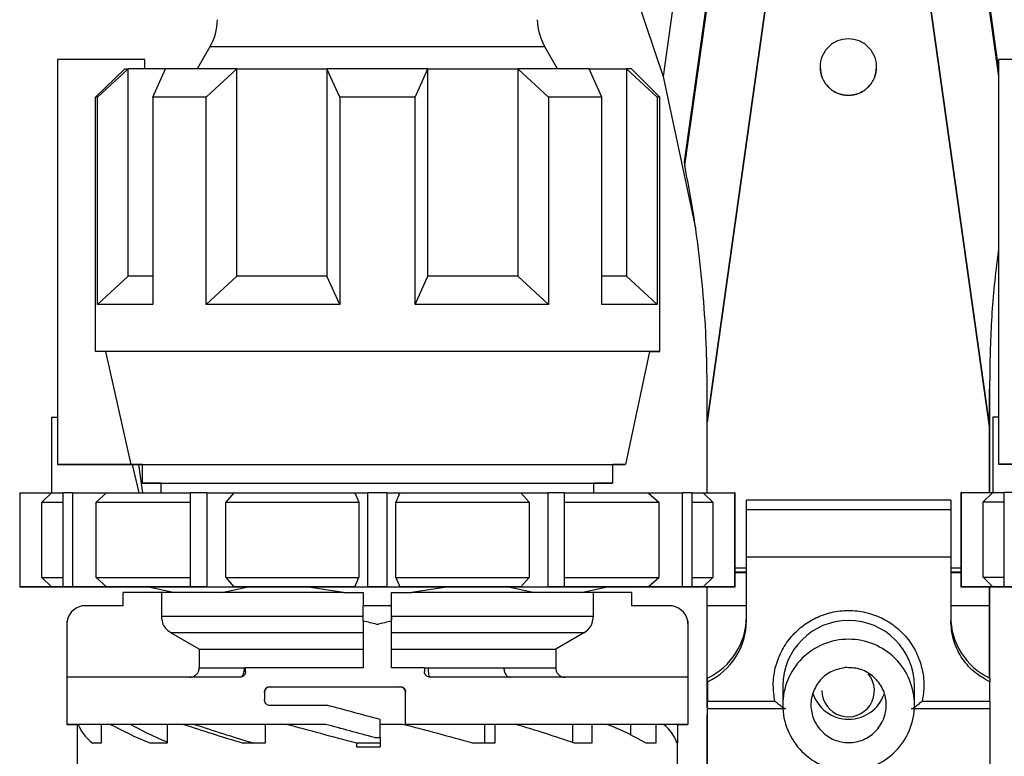
# Model space of a CAD drawing. Units: millimetres. Extents: x 10 to 416, y 10 to 287.
# Drawn here: x 206 to 224, y 125 to 138 of the extents above; entities that cross this region are included whole.
import ezdxf

# ---------------------------------------------------------------- set-up
doc = ezdxf.new("R2010")
doc.units = ezdxf.units.MM

msp = doc.modelspace()

# ---------------------------------------------------------------- linework, layer by layer
at = {"color": 7, "linetype": 'Continuous', "lineweight": 25}
for p, q in [((220.4181, 146.7424), (218.2581, 131.3733)), ((218.2581, 131.3732), (220.4181, 146.7423)), ((223.2559, 131.294), (221.0847, 146.7424)), ((221.0847, 146.7423), (223.2559, 131.2939)), ((218.6747, 146.0076), (217.478, 137.4923)), ((218.675, 141.8526), (217.8498, 135.9814)), ((223.4194, 137.6437), (222.8412, 141.758)), ((217.8626, 135.9187), (218.6747, 141.6976)), ((216.9247, 139.1414), (217.478, 137.4923)), ((209.4538, 138.0158), (209.2287, 137.6261)), ((215.61, 137.6261), (215.385, 138.0158)), ((206.7527, 137.7927), (206.7527, 130.6261)), ((208.3025, 137.7927), (206.7527, 137.7927)), ((208.3025, 137.6261), (208.3025, 137.7927)), ((224.9691, 137.795), (223.4194, 137.7949)), ((223.4194, 137.7949), (223.4194, 130.6283)), ((207.4272, 137.1261), (207.9466, 137.6261)), ((207.464, 137.1261), (208.0087, 137.6261)), ((208.0087, 133.9594), (208.0087, 137.6261)), ((208.444, 137.1261), (208.6696, 137.6261)), ((209.3868, 137.1261), (209.9315, 137.6261)), ((209.9315, 133.9594), (209.9315, 137.6261)), ((211.7527, 137.1261), (211.5271, 137.6261)), ((211.5271, 137.6261), (211.5271, 133.9594)), ((213.0861, 137.1261), (213.3117, 137.6261)), ((213.3117, 133.9594), (213.3117, 137.6261)), ((214.9072, 137.6261), (214.9072, 133.9594)), ((215.4519, 137.1261), (214.9072, 137.6261)), ((216.3948, 137.1261), (216.1691, 137.6261)), ((216.83, 137.6261), (216.83, 133.9594)), ((217.3747, 137.1261), (216.83, 137.6261)), ((217.4194, 137.1261), (216.9194, 137.6261)), ((217.478, 137.4923), (218.0501, 134.8102)), ((207.4272, 132.6261), (207.4272, 137.1261)), ((207.464, 133.4594), (207.464, 137.1261)), ((208.444, 137.1261), (208.444, 133.4594)), ((209.3868, 133.4594), (209.3868, 137.1261)), ((211.7527, 137.1261), (211.7527, 133.4594)), ((213.0861, 133.4594), (213.0861, 137.1261)), ((215.4519, 137.1261), (215.4519, 133.4594)), ((216.3948, 133.4594), (216.3948, 137.1261)), ((217.3747, 137.1261), (217.3747, 133.4594)), ((217.4194, 132.6261), (217.4194, 137.1261)), ((207.464, 133.4594), (208.0087, 133.9594)), ((209.3868, 133.4594), (209.9315, 133.9594)), ((211.7527, 133.4594), (211.5271, 133.9594)), ((213.0861, 133.4594), (213.3117, 133.9594)), ((215.4519, 133.4594), (214.9072, 133.9594)), ((217.3747, 133.4594), (216.83, 133.9594)), ((207.6073, 132.6261), (207.4272, 132.6261)), ((207.6073, 132.6261), (208.0524, 130.6261)), ((216.8194, 130.6261), (217.2445, 132.6261)), ((223.2581, 131.9613), (223.2581, 131.294)), ((223.2581, 131.961), (223.2581, 131.9608)), ((223.2581, 130.1283), (223.2581, 131.961)), ((206.7527, 131.4594), (206.6502, 131.4594)), ((206.6502, 131.4594), (206.6502, 130.1261)), ((223.4194, 131.4616), (223.3168, 131.4616)), ((223.3168, 131.4616), (223.3168, 130.1283)), ((218.2581, 131.3732), (218.2581, 131.3733)), ((218.2581, 130.1261), (218.2581, 131.3732)), ((223.2559, 131.2939), (223.2559, 131.294)), ((223.2581, 131.294), (223.2559, 131.294)), ((223.2581, 131.2939), (223.2559, 131.2939)), ((223.2581, 131.294), (223.2581, 131.2939)), ((223.2581, 131.2939), (223.2581, 130.1283)), ((208.0524, 130.6261), (206.7527, 130.6261)), ((206.7527, 130.6261), (208.0524, 130.6261)), ((208.2008, 130.1261), (208.0814, 130.6261)), ((208.1895, 130.6261), (208.2628, 130.1261)), ((208.2527, 130.6261), (208.2527, 130.2927)), ((216.5861, 130.2927), (216.5861, 130.6261)), ((224.7191, 130.6283), (223.4194, 130.6283)), ((223.4194, 130.6283), (224.7191, 130.6283)), ((208.5861, 130.2927), (208.5861, 130.1261)), ((216.2527, 130.1261), (216.2527, 130.2927)), ((206.0861, 130.1261), (206.0861, 128.4594)), ((206.0882, 130.1261), (206.0882, 128.4594)), ((206.0882, 130.1261), (206.6499, 130.1261)), ((206.6499, 130.1261), (206.4784, 129.9594)), ((206.8531, 128.4594), (206.8531, 130.1261)), ((207.0198, 130.1261), (207.0198, 128.4594)), ((207.0198, 130.1261), (207.6225, 130.1261)), ((207.6225, 130.1261), (207.4385, 129.9594)), ((209.1095, 128.4594), (209.1095, 130.1261)), ((209.3982, 130.1261), (209.1095, 130.1261)), ((209.3982, 130.1261), (209.3982, 128.4594)), ((209.3982, 130.1261), (209.8804, 130.1261)), ((209.8804, 130.1261), (209.7332, 129.9594)), ((212.0201, 130.1261), (212.0911, 129.9594)), ((212.0201, 130.1261), (212.2527, 130.1261)), ((212.2527, 128.4594), (212.2527, 130.1261)), ((212.5861, 130.1261), (212.2527, 130.1261)), ((212.5861, 130.1261), (212.5861, 128.4594)), ((212.5861, 130.1261), (212.8187, 130.1261)), ((212.8187, 130.1261), (212.7477, 129.9594)), ((214.9584, 130.1261), (215.1055, 129.9594)), ((214.9584, 130.1261), (215.4406, 130.1261)), ((215.4406, 128.4594), (215.4406, 130.1261)), ((215.7293, 130.1261), (215.4406, 130.1261)), ((215.7293, 130.1261), (215.7293, 128.4594)), ((217.2163, 130.1261), (217.4002, 129.9594)), ((217.2163, 130.1261), (217.819, 130.1261)), ((217.819, 128.4594), (217.819, 130.1261)), ((217.9856, 130.1261), (217.9856, 128.4594)), ((218.1889, 130.1261), (218.3603, 129.9594)), ((218.1889, 130.1261), (218.7505, 130.1261)), ((218.7505, 128.4594), (218.7505, 130.1261)), ((218.7527, 130.1261), (218.7505, 130.1261)), ((218.7527, 128.4594), (218.7527, 130.1261)), ((222.7527, 130.1283), (222.7527, 128.4616)), ((222.7549, 130.1283), (222.7549, 128.4616)), ((222.7549, 130.1283), (223.3165, 130.1283)), ((223.3165, 130.1283), (223.1451, 129.9616)), ((223.5198, 128.4616), (223.5198, 130.1283)), ((206.4784, 128.6261), (206.4784, 129.9594)), ((207.4385, 128.6261), (207.4385, 129.9594)), ((209.7332, 128.6261), (209.7332, 129.9594)), ((212.0911, 129.9594), (212.0911, 128.6261)), ((212.7477, 128.6261), (212.7477, 129.9594)), ((215.1055, 129.9594), (215.1055, 128.6261)), ((217.4002, 129.9594), (217.4002, 128.6261)), ((218.3603, 129.9594), (218.3603, 128.6261)), ((222.5709, 129.9959), (218.9543, 129.9959)), ((218.9543, 129.8243), (218.9543, 129.9959)), ((222.5709, 129.9959), (222.5709, 129.8243)), ((223.1451, 128.6283), (223.1451, 129.9616)), ((218.9543, 128.9829), (218.9543, 129.8243)), ((222.5709, 129.8243), (218.9543, 129.8243)), ((222.5709, 129.8243), (222.5709, 128.9829)), ((222.5709, 128.9829), (218.9543, 128.9829)), ((218.9543, 127.8649), (218.9543, 128.9829)), ((222.5709, 128.9829), (222.5709, 127.8649)), ((218.9543, 128.7205), (218.7527, 128.7205)), ((222.7527, 128.7205), (222.5709, 128.7205)), ((206.4784, 128.6261), (206.6499, 128.4594)), ((207.4385, 128.6261), (207.6225, 128.4594)), ((209.7332, 128.6261), (209.8804, 128.4594)), ((212.0201, 128.4594), (212.0911, 128.6261)), ((212.7477, 128.6261), (212.8187, 128.4594)), ((214.9584, 128.4594), (215.1055, 128.6261)), ((217.2163, 128.4594), (217.4002, 128.6261)), ((218.1889, 128.4594), (218.3603, 128.6261)), ((223.1451, 128.6283), (223.3165, 128.4616)), ((206.6499, 128.4594), (206.0882, 128.4594)), ((206.0882, 128.4594), (206.6499, 128.4594)), ((207.2232, 128.4594), (206.8531, 128.4594)), ((207.2232, 128.4594), (206.8531, 128.4594)), ((206.8531, 128.4594), (206.8531, 128.4594)), ((207.0198, 128.4594), (207.6225, 128.4594)), ((207.6225, 128.4594), (207.0198, 128.4594)), ((208.5942, 128.3594), (207.9194, 128.3594)), ((207.9194, 128.126), (207.9194, 128.3594)), ((208.8122, 128.3594), (208.3447, 128.4594)), ((208.5942, 128.3594), (208.5942, 127.9367)), ((209.6626, 128.3594), (208.8122, 128.3594)), ((209.1888, 128.4594), (209.1095, 128.4594)), ((209.3982, 128.4594), (209.1095, 128.4594)), ((209.3982, 128.4594), (209.8804, 128.4594)), ((209.6626, 128.3594), (210.13, 128.4594)), ((211.8181, 128.3594), (211.1569, 128.4594)), ((211.8181, 128.3594), (212.1694, 128.3594)), ((212.0201, 128.4594), (212.2527, 128.4594)), ((212.1694, 128.3594), (212.1694, 128.126)), ((212.1694, 128.3594), (212.1694, 128.3594)), ((212.5861, 128.4594), (212.2527, 128.4594)), ((212.5861, 128.4594), (212.8187, 128.4594)), ((212.6694, 128.3594), (213.0207, 128.3594)), ((212.6694, 128.126), (212.6694, 128.3594)), ((212.6694, 128.3594), (212.6694, 128.3594)), ((213.6816, 128.4594), (213.0207, 128.3594)), ((215.1762, 128.3594), (214.7086, 128.4594)), ((214.9584, 128.4594), (215.4406, 128.4594)), ((216.0266, 128.3594), (215.1762, 128.3594)), ((215.7293, 128.4594), (215.4406, 128.4594)), ((215.7293, 128.4594), (215.6499, 128.4594)), ((216.0266, 128.3594), (216.494, 128.4594)), ((216.9194, 128.3594), (216.2446, 128.3594)), ((216.2446, 127.9367), (216.2446, 128.3594)), ((216.9194, 128.3594), (216.9194, 128.126)), ((217.2163, 128.4594), (217.819, 128.4594)), ((217.819, 128.4594), (217.2163, 128.4594)), ((217.9856, 128.4594), (217.6156, 128.4594)), ((217.6156, 128.4594), (217.9856, 128.4594)), ((217.9856, 128.4594), (217.9856, 128.4594)), ((218.1889, 128.4594), (218.7505, 128.4594)), ((218.7505, 128.4594), (218.1889, 128.4594)), ((218.2581, 128.127), (218.2581, 128.4594)), ((223.3165, 128.4616), (222.7549, 128.4616)), ((222.7549, 128.4616), (223.3165, 128.4616)), ((223.2581, 128.4616), (223.2581, 128.127)), ((223.2581, 128.4616), (223.2581, 128.2271)), ((223.2581, 126.8477), (223.2581, 128.4616)), ((223.8898, 128.4616), (223.5198, 128.4616)), ((207.9194, 128.126), (207.2527, 128.126)), ((212.1694, 127.854), (212.1694, 128.126)), ((212.6694, 128.126), (212.1694, 128.126)), ((212.6694, 127.854), (212.6694, 128.126)), ((217.5861, 128.126), (216.9194, 128.126)), ((218.2581, 128.127), (218.9543, 128.127)), ((218.2581, 126.3186), (218.2581, 128.127)), ((222.5709, 128.127), (223.2581, 128.127)), ((223.2581, 128.1272), (223.2581, 128.1271)), ((223.2581, 128.127), (223.2581, 126.8477)), ((206.9194, 127.7926), (206.9194, 126.026)), ((206.9251, 126.8593), (206.9251, 127.8539)), ((212.1694, 127.854), (212.1694, 127.026)), ((212.6694, 127.9367), (212.6694, 127.877)), ((212.6694, 127.026), (212.6694, 127.854)), ((217.9137, 127.8539), (217.9137, 126.8593)), ((217.9194, 126.026), (217.9194, 127.7926)), ((209.2626, 127.3593), (208.7613, 127.648)), ((216.0775, 127.648), (215.5762, 127.3593)), ((209.2626, 127.3593), (209.2626, 127.026)), ((215.5762, 127.3593), (215.5762, 127.026)), ((210.0861, 126.9593), (210.0861, 127.026)), ((213.2527, 127.026), (213.2527, 126.9593)), ((218.2626, 126.777), (218.2626, 126.8456)), ((218.2626, 126.777), (218.2626, 126.4375)), ((223.2626, 126.8456), (223.2626, 126.777)), ((223.2626, 126.4375), (223.2626, 126.777)), ((210.4194, 126.5927), (210.4194, 126.4593)), ((210.5194, 126.6927), (212.8194, 126.6927)), ((210.5194, 126.6927), (210.5194, 126.6927)), ((212.8194, 126.6927), (212.8194, 126.6927)), ((212.9194, 126.026), (212.9194, 126.5927)), ((219.5959, 126.7005), (219.5959, 126.368)), ((221.9293, 126.368), (221.9293, 126.7005)), ((218.2626, 126.4375), (219.458, 126.4375)), ((222.0672, 126.4375), (223.2626, 126.4375)), ((219.6517, 126.302), (218.2626, 126.302)), ((218.2626, 113.5736), (218.2626, 126.302)), ((223.2626, 126.302), (221.8703, 126.302)), ((223.2626, 126.302), (223.2626, 113.5736)), ((212.4694, 125.7927), (212.4694, 126.111)), ((218.2581, 125.2934), (218.2581, 126.2021)), ((207.103, 126.026), (207.103, 125.6926)), ((207.5268, 126.026), (207.1213, 126.026)), ((207.5268, 126.026), (207.5268, 125.6926)), ((208.6955, 126.026), (208.6955, 125.6926)), ((210.4311, 126.026), (210.4311, 125.6927)), ((211.4986, 126.026), (211.4986, 126.026)), ((212.9194, 126.026), (212.9194, 126.026)), ((214.3151, 126.026), (214.3151, 125.6927)), ((214.5001, 126.026), (214.5001, 125.6927)), ((215.8722, 126.026), (215.8722, 125.7046)), ((216.214, 126.026), (216.214, 125.6926)), ((216.9037, 126.026), (216.9037, 125.84)), ((217.3503, 126.026), (217.3503, 125.6926)), ((217.7358, 126.026), (217.4843, 126.026)), ((217.7358, 126.026), (217.7358, 125.6926)), ((212.3694, 125.7927), (212.4694, 125.7927)), ((212.3694, 125.7927), (212.4694, 125.7927)), ((212.3694, 125.7927), (212.3694, 125.7927)), ((212.4694, 125.7927), (212.4694, 125.7927)), ((212.4694, 125.7927), (212.4694, 125.626)), ((207.1027, 125.6926), (207.1027, 125.2934)), ((212.4694, 125.6927), (212.0467, 125.6927)), ((212.0467, 125.6927), (212.0467, 125.626)), ((212.0467, 125.626), (212.4194, 125.626)), ((212.4194, 125.626), (212.4694, 125.626)), ((217.7361, 125.2934), (217.7361, 125.6926))]:
    msp.add_line(p, q, dxfattribs=at)
at = {"color": 8, "linetype": 'Continuous', "lineweight": 25}
for p, q in [((222.8414, 141.6027), (223.4194, 137.4902)), ((218.7527, 128.7939), (218.9543, 128.7939)), ((218.9543, 128.7071), (218.7527, 128.7071)), ((222.5709, 128.7939), (222.7527, 128.7939)), ((222.7527, 128.7071), (222.5709, 128.7071))]:
    msp.add_line(p, q, dxfattribs=at)
at = {"color": 8, "linetype": 'Continuous', "lineweight": 25, "flags": 128}
msp.add_lwpolyline([(215.385, 138.0158), (215.3812, 138.0158), (215.2903, 138.0158), (215.0819, 138.0158), (214.7645, 138.0158), (214.3511, 138.0158), (213.8586, 138.0158), (213.3072, 138.0158), (212.7194, 138.0158), (212.1194, 138.0158), (211.5316, 138.0158), (210.9802, 138.0158), (210.4877, 138.0158), (210.0742, 138.0158), (209.7568, 138.0158), (209.5484, 138.0158), (209.4576, 138.0158), (209.4538, 138.0158)], dxfattribs=at)
at = {"color": 7, "linetype": 'Continuous', "lineweight": 25, "flags": 128}
for points in [[(207.9466, 137.6261), (207.9525, 137.6261), (207.9588, 137.6261), (207.9658, 137.6261), (207.9732, 137.6261), (207.9813, 137.6261), (207.9899, 137.6261), (207.999, 137.6261), (208.0087, 137.6261)], [(208.6696, 137.6261), (208.554, 137.6261), (208.4473, 137.6261), (208.3499, 137.6261), (208.2619, 137.6261), (208.1837, 137.6261), (208.1153, 137.6261), (208.0569, 137.6261), (208.0087, 137.6261)], [(209.9315, 137.6261), (209.7476, 137.6261), (209.5703, 137.6261), (209.4001, 137.6261), (209.2374, 137.6261), (209.0826, 137.6261), (208.9362, 137.6261), (208.7984, 137.6261), (208.6696, 137.6261)], [(209.9315, 137.6261), (210.1154, 137.6261), (210.3046, 137.6261), (210.4987, 137.6261), (210.6973, 137.6261), (210.8999, 137.6261), (211.1061, 137.6261), (211.3153, 137.6261), (211.5271, 137.6261)], [(213.3117, 137.6261), (213.0906, 137.6261), (212.8678, 137.6261), (212.6439, 137.6261), (212.4194, 137.6261), (212.1949, 137.6261), (211.971, 137.6261), (211.7482, 137.6261), (211.5271, 137.6261)], [(213.3117, 137.6261), (213.5235, 137.6261), (213.7327, 137.6261), (213.9388, 137.6261), (214.1415, 137.6261), (214.3401, 137.6261), (214.5342, 137.6261), (214.7234, 137.6261), (214.9072, 137.6261)], [(216.1691, 137.6261), (216.0404, 137.6261), (215.9026, 137.6261), (215.7561, 137.6261), (215.6014, 137.6261), (215.4387, 137.6261), (215.2685, 137.6261), (215.0912, 137.6261), (214.9072, 137.6261)], [(216.1691, 137.6261), (216.2848, 137.6261), (216.3915, 137.6261), (216.4889, 137.6261), (216.5768, 137.6261), (216.6551, 137.6261), (216.7235, 137.6261), (216.7818, 137.6261), (216.83, 137.6261)], [(216.9194, 137.6261), (216.9138, 137.6261), (216.897, 137.6261), (216.8691, 137.6261), (216.83, 137.6261)], [(207.464, 137.1261), (207.4578, 137.1261), (207.452, 137.1261), (207.4467, 137.1261), (207.4418, 137.1261), (207.4375, 137.1261), (207.4336, 137.1261), (207.4302, 137.1261), (207.4272, 137.1261)], [(209.3868, 137.1261), (209.2556, 137.1261), (209.128, 137.1261), (209.004, 137.1261), (208.8839, 137.1261), (208.7676, 137.1261), (208.6555, 137.1261), (208.5476, 137.1261), (208.444, 137.1261)], [(213.0861, 137.1261), (212.92, 137.1261), (212.7535, 137.1261), (212.5865, 137.1261), (212.4194, 137.1261), (212.2523, 137.1261), (212.0853, 137.1261), (211.9187, 137.1261), (211.7527, 137.1261)], [(216.3948, 137.1261), (216.2912, 137.1261), (216.1832, 137.1261), (216.0711, 137.1261), (215.9549, 137.1261), (215.8348, 137.1261), (215.7108, 137.1261), (215.5831, 137.1261), (215.4519, 137.1261)], [(217.4194, 137.1261), (217.4166, 137.1261), (217.4082, 137.1261), (217.3943, 137.1261), (217.3747, 137.1261)], [(208.444, 133.9594), (208.3499, 133.9594), (208.2619, 133.9594), (208.1837, 133.9594), (208.1153, 133.9594), (208.0569, 133.9594), (208.0087, 133.9594)], [(211.5271, 133.9594), (211.3153, 133.9594), (211.1061, 133.9594), (210.8999, 133.9594), (210.6973, 133.9594), (210.4987, 133.9594), (210.3046, 133.9594), (210.1154, 133.9594), (209.9315, 133.9594)], [(214.9072, 133.9594), (214.7234, 133.9594), (214.5342, 133.9594), (214.3401, 133.9594), (214.1415, 133.9594), (213.9388, 133.9594), (213.7327, 133.9594), (213.5235, 133.9594), (213.3117, 133.9594)], [(216.83, 133.9594), (216.7818, 133.9594), (216.7235, 133.9594), (216.6551, 133.9594), (216.5768, 133.9594), (216.4889, 133.9594), (216.3948, 133.9594)], [(208.444, 133.4594), (208.2561, 133.4594), (208.0857, 133.4594), (207.9335, 133.4594), (207.8, 133.4594), (207.6859, 133.4594), (207.5916, 133.4594), (207.5175, 133.4594), (207.464, 133.4594)], [(211.7527, 133.4594), (211.4335, 133.4594), (211.1185, 133.4594), (210.8088, 133.4594), (210.506, 133.4594), (210.2111, 133.4594), (209.9255, 133.4594), (209.6504, 133.4594), (209.3868, 133.4594)], [(215.4519, 133.4594), (215.1884, 133.4594), (214.9133, 133.4594), (214.6277, 133.4594), (214.3328, 133.4594), (214.0299, 133.4594), (213.7203, 133.4594), (213.4053, 133.4594), (213.0861, 133.4594)], [(217.3747, 133.4594), (217.3212, 133.4594), (217.2472, 133.4594), (217.1529, 133.4594), (217.0388, 133.4594), (216.9053, 133.4594), (216.753, 133.4594), (216.5826, 133.4594), (216.3948, 133.4594)], [(217.2445, 132.6261), (217.36, 132.6261), (217.4194, 132.6261), (217.36, 132.6261), (217.1832, 132.6261), (216.8933, 132.6261), (216.4971, 132.6261), (216.004, 132.6261), (215.4257, 132.6261), (214.7761, 132.6261), (214.0704, 132.6261), (213.3255, 132.6261), (212.5591, 132.6261), (211.7894, 132.6261), (211.0346, 132.6261), (210.3128, 132.6261), (209.641, 132.6261), (209.0352, 132.6261), (208.5097, 132.6261), (208.0772, 132.6261), (207.7478, 132.6261), (207.5294, 132.6261), (207.4272, 132.6261), (207.4272, 132.6261)], [(217.2445, 132.6261), (217.2296, 132.6261), (217.1107, 132.6261), (216.876, 132.6261), (216.5312, 132.6261), (216.0847, 132.6261), (215.5477, 132.6261), (214.9335, 132.6261), (214.2571, 132.6261), (213.5353, 132.6261), (212.786, 132.6261), (212.0276, 132.6261), (211.2788, 132.6261), (210.5583, 132.6261), (209.8837, 132.6261), (209.2718, 132.6261), (208.7376, 132.6261), (208.2944, 132.6261), (207.9531, 132.6261), (207.7222, 132.6261), (207.6073, 132.6261)], [(208.0524, 130.6261), (208.1979, 130.6261), (208.4556, 130.6261), (208.8185, 130.6261), (209.2772, 130.6261), (209.8193, 130.6261), (210.4305, 130.6261), (211.0946, 130.6261), (211.7939, 130.6261), (212.5097, 130.6261), (213.2232, 130.6261), (213.9153, 130.6261), (214.5677, 130.6261), (215.163, 130.6261), (215.6854, 130.6261), (216.121, 130.6261), (216.4583, 130.6261), (216.6882, 130.6261), (216.8047, 130.6261), (216.8047, 130.6261), (216.6882, 130.6261), (216.5861, 130.6261)], [(208.2527, 130.6261), (208.1979, 130.6261), (208.0524, 130.6261)], [(208.4194, 130.6261), (208.4802, 130.6261), (208.6606, 130.6261), (208.9553, 130.6261), (209.3552, 130.6261), (209.8482, 130.6261), (210.4194, 130.6261), (211.0513, 130.6261), (211.7248, 130.6261), (212.4194, 130.6261), (213.114, 130.6261), (213.7875, 130.6261), (214.4194, 130.6261), (214.9905, 130.6261), (215.4836, 130.6261), (215.8835, 130.6261), (216.1782, 130.6261), (216.3586, 130.6261), (216.4194, 130.6261)], [(208.5861, 130.2927), (208.5532, 130.2927), (208.3462, 130.2927), (208.2565, 130.2927), (208.2865, 130.2927), (208.4354, 130.2927), (208.6989, 130.2927), (209.0694, 130.2927), (209.5363, 130.2927), (210.0862, 130.2927), (210.7031, 130.2927), (211.3695, 130.2927), (212.066, 130.2927), (212.7727, 130.2927), (213.4693, 130.2927), (214.1356, 130.2927), (214.7526, 130.2927), (215.3025, 130.2927), (215.7694, 130.2927), (216.1399, 130.2927), (216.4034, 130.2927), (216.5523, 130.2927), (216.5823, 130.2927), (216.4925, 130.2927), (216.2856, 130.2927), (216.2527, 130.2927)], [(208.5861, 130.2927), (208.5899, 130.2927), (208.6822, 130.2927), (208.8945, 130.2927), (209.2202, 130.2927), (209.6487, 130.2927), (210.1662, 130.2927), (210.7562, 130.2927), (211.3996, 130.2927), (212.0758, 130.2927), (212.763, 130.2927), (213.4392, 130.2927), (214.0826, 130.2927), (214.6726, 130.2927), (215.1901, 130.2927), (215.6186, 130.2927), (215.9442, 130.2927), (216.1566, 130.2927), (216.2489, 130.2927), (216.2527, 130.2927)], [(206.0882, 130.1261), (206.0873, 130.1261), (206.0866, 130.1261), (206.0862, 130.1261), (206.0861, 130.1261)], [(206.6499, 130.1261), (206.6758, 130.1261), (206.715, 130.1261), (206.7675, 130.1261), (206.8331, 130.1261), (206.8531, 130.1261)], [(207.0198, 130.1261), (206.9981, 130.1261), (206.9767, 130.1261), (206.9555, 130.1261), (206.9346, 130.1261), (206.9138, 130.1261), (206.8934, 130.1261), (206.8731, 130.1261), (206.8531, 130.1261)], [(207.6225, 130.1261), (207.7836, 130.1261), (207.9555, 130.1261), (208.1378, 130.1261), (208.33, 130.1261), (208.5316, 130.1261), (208.7423, 130.1261), (208.9616, 130.1261), (209.1095, 130.1261)], [(209.8804, 130.1261), (210.1336, 130.1261), (210.3921, 130.1261), (210.6553, 130.1261), (210.9225, 130.1261), (211.1933, 130.1261), (211.4669, 130.1261), (211.7427, 130.1261), (212.0201, 130.1261)], [(212.8187, 130.1261), (213.0961, 130.1261), (213.3719, 130.1261), (213.6455, 130.1261), (213.9162, 130.1261), (214.1835, 130.1261), (214.4467, 130.1261), (214.7052, 130.1261), (214.9584, 130.1261)], [(215.7293, 130.1261), (215.8772, 130.1261), (216.0964, 130.1261), (216.3071, 130.1261), (216.5088, 130.1261), (216.701, 130.1261), (216.8833, 130.1261), (217.0552, 130.1261), (217.2163, 130.1261)], [(217.9856, 130.1261), (217.9656, 130.1261), (217.9454, 130.1261), (217.9249, 130.1261), (217.9042, 130.1261), (217.8833, 130.1261), (217.8621, 130.1261), (217.8406, 130.1261), (217.819, 130.1261)], [(217.9856, 130.1261), (218.0057, 130.1261), (218.0713, 130.1261), (218.1237, 130.1261), (218.163, 130.1261), (218.1889, 130.1261)], [(222.7549, 130.1283), (222.754, 130.1283), (222.7533, 130.1283), (222.7529, 130.1283), (222.7527, 130.1283)], [(223.3165, 130.1283), (223.3424, 130.1283), (223.3817, 130.1283), (223.4342, 130.1283), (223.4998, 130.1283), (223.5198, 130.1283)], [(223.6865, 130.1283), (223.6648, 130.1283), (223.6434, 130.1283), (223.6222, 130.1283), (223.6012, 130.1283), (223.5805, 130.1283), (223.56, 130.1283), (223.5398, 130.1283), (223.5198, 130.1283)], [(206.4784, 129.9594), (206.5033, 129.9594), (206.544, 129.9594), (206.6003, 129.9594), (206.6721, 129.9594), (206.7593, 129.9594), (206.8531, 129.9594)], [(207.4385, 129.9594), (207.6132, 129.9594), (207.8007, 129.9594), (208.0005, 129.9594), (208.2121, 129.9594), (208.4349, 129.9594), (208.6684, 129.9594), (208.9118, 129.9594), (209.1095, 129.9594)], [(209.7332, 129.9594), (210.0109, 129.9594), (210.295, 129.9594), (210.5848, 129.9594), (210.8794, 129.9594), (211.1782, 129.9594), (211.4802, 129.9594), (211.7848, 129.9594), (212.0911, 129.9594)], [(212.7477, 129.9594), (213.0539, 129.9594), (213.3585, 129.9594), (213.6606, 129.9594), (213.9594, 129.9594), (214.254, 129.9594), (214.5438, 129.9594), (214.8279, 129.9594), (215.1055, 129.9594)], [(215.7293, 129.9594), (215.927, 129.9594), (216.1704, 129.9594), (216.4039, 129.9594), (216.6267, 129.9594), (216.8383, 129.9594), (217.0381, 129.9594), (217.2256, 129.9594), (217.4002, 129.9594)], [(217.9856, 129.9594), (218.0795, 129.9594), (218.1666, 129.9594), (218.2385, 129.9594), (218.2948, 129.9594), (218.3355, 129.9594), (218.3603, 129.9594)], [(223.1451, 129.9616), (223.17, 129.9616), (223.2106, 129.9616), (223.267, 129.9616), (223.3388, 129.9616), (223.426, 129.9616), (223.5198, 129.9616)], [(206.4784, 128.6261), (206.5033, 128.6261), (206.544, 128.6261), (206.6003, 128.6261), (206.6721, 128.6261), (206.7593, 128.6261), (206.8531, 128.6261)], [(207.4385, 128.6261), (207.6132, 128.6261), (207.8007, 128.6261), (208.0005, 128.6261), (208.2121, 128.6261), (208.4349, 128.6261), (208.6684, 128.6261), (208.9118, 128.6261), (209.1095, 128.6261)], [(209.7332, 128.6261), (210.0109, 128.6261), (210.295, 128.6261), (210.5848, 128.6261), (210.8794, 128.6261), (211.1782, 128.6261), (211.4802, 128.6261), (211.7848, 128.6261), (212.0911, 128.6261)], [(212.7477, 128.6261), (213.0539, 128.6261), (213.3585, 128.6261), (213.6606, 128.6261), (213.9594, 128.6261), (214.254, 128.6261), (214.5438, 128.6261), (214.8279, 128.6261), (215.1055, 128.6261)], [(215.7293, 128.6261), (215.927, 128.6261), (216.1704, 128.6261), (216.4039, 128.6261), (216.6267, 128.6261), (216.8383, 128.6261), (217.0381, 128.6261), (217.2256, 128.6261), (217.4002, 128.6261)], [(217.9856, 128.6261), (218.0795, 128.6261), (218.1666, 128.6261), (218.2385, 128.6261), (218.2948, 128.6261), (218.3355, 128.6261), (218.3603, 128.6261)], [(223.1451, 128.6283), (223.17, 128.6283), (223.2106, 128.6283), (223.267, 128.6283), (223.3388, 128.6283), (223.426, 128.6283), (223.5198, 128.6283)], [(206.0882, 128.4594), (206.0873, 128.4594), (206.0866, 128.4594), (206.0862, 128.4594), (206.0861, 128.4594), (206.0862, 128.4594), (206.0866, 128.4594), (206.0873, 128.4594), (206.0882, 128.4594)], [(206.6499, 128.4594), (206.6758, 128.4594), (206.715, 128.4594), (206.7675, 128.4594), (206.8331, 128.4594), (206.9117, 128.4594), (207.003, 128.4594), (207.1069, 128.4594), (207.2232, 128.4594)], [(207.2232, 128.4594), (207.1069, 128.4594), (207.003, 128.4594), (206.9117, 128.4594), (206.8331, 128.4594), (206.7675, 128.4594), (206.715, 128.4594), (206.6758, 128.4594), (206.6499, 128.4594)], [(207.0198, 128.4594), (206.9981, 128.4594), (206.9767, 128.4594), (206.9555, 128.4594), (206.9346, 128.4594), (206.9138, 128.4594), (206.8934, 128.4594), (206.8731, 128.4594), (206.8531, 128.4594)], [(207.0198, 128.4594), (206.9981, 128.4594), (206.9767, 128.4594), (206.9555, 128.4594), (206.9346, 128.4594), (206.9138, 128.4594), (206.8934, 128.4594), (206.8731, 128.4594), (206.8531, 128.4594)], [(207.892, 128.4594), (207.7819, 128.4594), (207.5509, 128.4594), (207.4341, 128.4594), (207.4341, 128.4594), (207.5509, 128.4594), (207.7819, 128.4594), (208.1215, 128.4594), (208.5619, 128.4594), (209.0928, 128.4594), (209.7015, 128.4594), (210.374, 128.4594), (211.0945, 128.4594), (211.846, 128.4594), (212.6109, 128.4594), (213.3713, 128.4594), (214.1095, 128.4594), (214.808, 128.4594), (215.4505, 128.4594), (216.022, 128.4594), (216.509, 128.4594), (216.9002, 128.4594), (217.1864, 128.4594), (217.3608, 128.4594), (217.4194, 128.4594), (217.4194, 128.4594)], [(209.1888, 128.4594), (208.9616, 128.4594), (208.7423, 128.4594), (208.5316, 128.4594), (208.33, 128.4594), (208.1378, 128.4594), (207.9555, 128.4594), (207.7836, 128.4594), (207.6225, 128.4594)], [(207.6225, 128.4594), (207.7836, 128.4594), (207.8846, 128.4594)], [(208.8122, 128.3594), (208.6408, 128.3594), (208.4854, 128.3594), (208.3466, 128.3594), (208.225, 128.3594), (208.121, 128.3594), (208.0352, 128.3594), (207.9679, 128.3594), (207.9194, 128.3594)], [(211.8181, 128.3594), (211.5272, 128.3594), (211.2401, 128.3594), (210.958, 128.3594), (210.682, 128.3594), (210.4134, 128.3594), (210.1532, 128.3594), (209.9026, 128.3594), (209.6626, 128.3594)], [(212.0201, 128.4594), (211.7427, 128.4594), (211.4669, 128.4594), (211.1933, 128.4594), (210.9225, 128.4594), (210.6553, 128.4594), (210.3921, 128.4594), (210.1336, 128.4594), (209.8804, 128.4594)], [(214.9584, 128.4594), (214.7052, 128.4594), (214.4467, 128.4594), (214.1835, 128.4594), (213.9162, 128.4594), (213.6455, 128.4594), (213.3719, 128.4594), (213.0961, 128.4594), (212.8187, 128.4594)], [(215.1762, 128.3594), (214.9362, 128.3594), (214.6856, 128.3594), (214.4254, 128.3594), (214.1568, 128.3594), (213.8808, 128.3594), (213.5987, 128.3594), (213.3116, 128.3594), (213.0207, 128.3594)], [(217.2163, 128.4594), (217.0552, 128.4594), (216.8833, 128.4594), (216.701, 128.4594), (216.5088, 128.4594), (216.3071, 128.4594), (216.0964, 128.4594), (215.8772, 128.4594), (215.6499, 128.4594)], [(216.9194, 128.3594), (216.8709, 128.3594), (216.8035, 128.3594), (216.7177, 128.3594), (216.6138, 128.3594), (216.4922, 128.3594), (216.3533, 128.3594), (216.1979, 128.3594), (216.0266, 128.3594)], [(216.9224, 128.4594), (217.0552, 128.4594), (217.2163, 128.4594)], [(217.4194, 128.4594), (217.3608, 128.4594), (217.1864, 128.4594), (216.9697, 128.4594)], [(218.1889, 128.4594), (218.163, 128.4594), (218.1237, 128.4594), (218.0713, 128.4594), (218.0057, 128.4594), (217.9271, 128.4594), (217.8357, 128.4594), (217.7318, 128.4594), (217.6156, 128.4594)], [(217.6156, 128.4594), (217.7318, 128.4594), (217.8357, 128.4594), (217.9271, 128.4594), (218.0057, 128.4594), (218.0713, 128.4594), (218.1237, 128.4594), (218.163, 128.4594), (218.1889, 128.4594)], [(217.9856, 128.4594), (217.9656, 128.4594), (217.9454, 128.4594), (217.9249, 128.4594), (217.9042, 128.4594), (217.8833, 128.4594), (217.8621, 128.4594), (217.8406, 128.4594), (217.819, 128.4594)], [(217.819, 128.4594), (217.8406, 128.4594), (217.8621, 128.4594), (217.8833, 128.4594), (217.9042, 128.4594), (217.9249, 128.4594), (217.9454, 128.4594), (217.9656, 128.4594), (217.9856, 128.4594)], [(218.7505, 128.4594), (218.7515, 128.4594), (218.7522, 128.4594), (218.7526, 128.4594), (218.7527, 128.4594), (218.7526, 128.4594), (218.7522, 128.4594), (218.7515, 128.4594), (218.7505, 128.4594)], [(222.7549, 128.4616), (222.754, 128.4616), (222.7533, 128.4616), (222.7529, 128.4616), (222.7527, 128.4616), (222.7529, 128.4616), (222.7533, 128.4616), (222.754, 128.4616), (222.7549, 128.4616)], [(223.3165, 128.4616), (223.3424, 128.4616), (223.3817, 128.4616), (223.4342, 128.4616), (223.4998, 128.4616), (223.5783, 128.4616), (223.6697, 128.4616), (223.7736, 128.4616), (223.8898, 128.4616)], [(223.8898, 128.4616), (223.7736, 128.4616), (223.6697, 128.4616), (223.5783, 128.4616), (223.4998, 128.4616), (223.4342, 128.4616), (223.3817, 128.4616), (223.3424, 128.4616), (223.3165, 128.4616)], [(223.6865, 128.4616), (223.6648, 128.4616), (223.6434, 128.4616), (223.6222, 128.4616), (223.6012, 128.4616), (223.5805, 128.4616), (223.56, 128.4616), (223.5398, 128.4616), (223.5198, 128.4616)], [(212.1694, 127.9367), (211.4885, 127.9367), (210.8377, 127.9367), (210.238, 127.9367), (209.7088, 127.9367), (209.2673, 127.9367), (208.9276, 127.9367), (208.7008, 127.9367), (208.5942, 127.9367)], [(216.2446, 127.9367), (216.138, 127.9367), (215.9112, 127.9367), (215.5715, 127.9367), (215.13, 127.9367), (214.6008, 127.9367), (214.0011, 127.9367), (213.3503, 127.9367), (212.6694, 127.9367)], [(212.1694, 127.648), (211.521, 127.648), (210.9015, 127.648), (210.3306, 127.648), (209.8267, 127.648), (209.4059, 127.648), (209.0817, 127.648), (208.8645, 127.648), (208.7613, 127.648)], [(216.0775, 127.648), (215.9743, 127.648), (215.7571, 127.648), (215.4329, 127.648), (215.0121, 127.648), (214.5082, 127.648), (213.9373, 127.648), (213.3177, 127.648), (212.6694, 127.648)], [(209.2626, 127.3593), (209.3556, 127.3593), (209.5439, 127.3593), (209.8217, 127.3593), (210.1802, 127.3593), (210.6084, 127.3593), (211.0929, 127.3593), (211.6187, 127.3593), (212.1694, 127.3593)], [(212.6694, 127.3593), (213.2201, 127.3593), (213.7458, 127.3593), (214.2304, 127.3593), (214.6586, 127.3593), (215.0171, 127.3593), (215.2948, 127.3593), (215.4832, 127.3593), (215.5762, 127.3593)], [(209.2626, 127.026), (209.2934, 127.026), (209.3449, 127.026), (209.4168, 127.026), (209.5085, 127.026), (209.6196, 127.026), (209.7492, 127.026), (209.8965, 127.026), (210.0605, 127.026)], [(212.1694, 127.026), (211.9001, 127.026), (211.6321, 127.026), (211.366, 127.026), (211.1024, 127.026), (210.842, 127.026), (210.5854, 127.026), (210.3332, 127.026), (210.0861, 127.026)], [(213.2527, 127.026), (213.1802, 127.026), (213.1075, 127.026), (213.0347, 127.026), (212.9618, 127.026), (212.8888, 127.026), (212.8157, 127.026), (212.7426, 127.026), (212.6694, 127.026)], [(213.3241, 127.026), (213.5103, 127.026), (213.6923, 127.026), (213.8694, 127.026), (214.0409, 127.026), (214.2062, 127.026), (214.3646, 127.026), (214.5156, 127.026), (214.6586, 127.026)], [(214.6586, 127.026), (214.8473, 127.026), (215.0171, 127.026), (215.1667, 127.026), (215.2948, 127.026), (215.4006, 127.026), (215.4832, 127.026), (215.5418, 127.026), (215.5762, 127.026)], [(209.9861, 126.8593), (209.3517, 126.8593), (208.7719, 126.8593), (208.2569, 126.8593), (207.8158, 126.8593), (207.4565, 126.8593), (207.1853, 126.8593), (207.0071, 126.8593), (206.9251, 126.8593)], [(217.9137, 126.8593), (217.8141, 126.8593), (217.5924, 126.8593), (217.2538, 126.8593), (216.8058, 126.8593), (216.2586, 126.8593), (215.6246, 126.8593), (214.9181, 126.8593), (214.155, 126.8593), (213.3527, 126.8593)], [(210.5194, 126.6927), (210.7965, 126.6927), (211.0782, 126.6927), (211.3636, 126.6927), (211.6521, 126.6927), (211.9427, 126.6927), (212.2347, 126.6927), (212.5272, 126.6927), (212.8194, 126.6927)], [(211.5425, 126.3593), (211.412, 126.3593), (211.2821, 126.3593), (211.1529, 126.3593), (211.0245, 126.3593), (210.8968, 126.3593), (210.77, 126.3593), (210.6442, 126.3593), (210.5194, 126.3593)], [(211.4986, 126.026), (210.6897, 126.026), (209.9206, 126.026), (209.2088, 126.026), (208.5709, 126.026), (208.0213, 126.026), (207.5727, 126.026), (207.2355, 126.026), (207.0173, 126.026), (206.9232, 126.026), (206.9554, 126.026), (207.103, 126.026)], [(208.6955, 126.026), (208.4761, 126.026), (208.1137, 126.026), (208.0554, 126.026)], [(210.4311, 126.026), (210.1032, 126.026), (209.4833, 126.026), (209.1583, 126.026)], [(211.4986, 126.026), (210.7805, 126.026), (210.5975, 126.026)], [(212.864, 126.026), (212.8148, 126.026), (212.7655, 126.026), (212.7162, 126.026), (212.6669, 126.026), (212.6175, 126.026), (212.5682, 126.026), (212.5188, 126.026), (212.4694, 126.026)], [(217.7358, 126.026), (217.8215, 126.026), (217.9156, 126.026), (217.8834, 126.026), (217.7257, 126.026), (217.4462, 126.026), (217.0512, 126.026), (216.5498, 126.026), (215.9535, 126.026), (215.2761, 126.026), (214.533, 126.026), (213.7414, 126.026), (212.9194, 126.026)], [(214.3151, 126.026), (213.6527, 126.026), (212.9194, 126.026)], [(215.8722, 126.026), (215.6003, 126.026), (215.01, 126.026), (214.8577, 126.026)], [(216.9037, 126.026), (216.8484, 126.026), (216.531, 126.026), (216.4801, 126.026)], [(207.5268, 125.6926), (207.5063, 125.6926), (207.4864, 125.6926), (207.4669, 125.6926), (207.4479, 125.6926), (207.4294, 125.6926), (207.4114, 125.6926), (207.3939, 125.6926), (207.3769, 125.6926)], [(208.6955, 125.6926), (208.6579, 125.6926), (208.6207, 125.6926), (208.5839, 125.6926), (208.5475, 125.6926), (208.5115, 125.6926), (208.4758, 125.6926), (208.4405, 125.6926), (208.4057, 125.6926)], [(210.4311, 125.6927), (210.3821, 125.6927), (210.3334, 125.6927), (210.2849, 125.6927), (210.2366, 125.6927), (210.1885, 125.6927), (210.1406, 125.6927), (210.0929, 125.6927), (210.0455, 125.6927)], [(212.4694, 125.6926), (212.1025, 125.6926), (212.0467, 125.6926)], [(214.5001, 125.6927), (214.4513, 125.6927), (214.4024, 125.6927), (214.3532, 125.6927), (214.3039, 125.6927), (214.2544, 125.6927), (214.2046, 125.6927), (214.1548, 125.6927), (214.1047, 125.6927)], [(216.214, 125.6926), (216.1768, 125.6926), (216.1392, 125.6926), (216.1013, 125.6926), (216.0629, 125.6926), (216.0243, 125.6926), (215.9852, 125.6926), (215.9458, 125.6926), (215.9061, 125.6926)], [(217.3503, 125.6926), (217.3302, 125.6926), (217.3097, 125.6926), (217.2888, 125.6926), (217.2673, 125.6926), (217.2453, 125.6926), (217.2229, 125.6926), (217.2, 125.6926), (217.1767, 125.6926)], [(217.7358, 125.6926), (217.7361, 125.6926), (217.7358, 125.6926), (217.7349, 125.6926), (217.7336, 125.6926), (217.7317, 125.6926), (217.7293, 125.6926), (217.7264, 125.6926), (217.723, 125.6926)]]:
    msp.add_lwpolyline(points, dxfattribs=at)
at = {"color": 7, "linetype": 'Continuous', "lineweight": 25}
for centre, radius, start, end in [((208.5877, 138.5158), 1, 330, 359), ((216.251, 138.5158), 1, 181, 210), ((207.2527, 127.7926), 0.3333, 90, 169.40323), ((217.5861, 127.7926), 0.3333, 10.59677, 90), ((217.7517, 127.9342), 1.2025, 295.13867, 359.96884), ((217.7517, 127.8656), 1.2025, 295.13867, 359.96884), ((220.7626, 126.6986), 1.1667, 0.09525, 179.90475), ((223.7734, 127.9342), 1.2025, 180.03116, 244.86131), ((220.7556, 126.6237), 0.4642, 179.59664, 39.92684), ((210.5194, 126.5927), 0.1, 90, 180), ((212.8194, 126.5927), 0.1, 360, 90), ((220.762, 126.7817), 0.6663, 197.34996, 270.053), ((220.7632, 126.7818), 0.6664, 269.94893, 340.44356)]:
    msp.add_arc(centre, radius, start, end, dxfattribs=at)
for centre, major_axis, ratio, start_param, end_param in [((212.4194, 126.1243), (5.5, -1.4737), 0.0000034, 1.5617062, 1.730922), ((212.4194, 125.5928), (5.3148, -0.5801), 0.244809, 3.2520399, 3.4908591), ((212.4194, 125.5928), (5.3133, -1.0428), 0.1826723, 3.6538594, 3.8926786), ((212.4194, 125.5928), (4.8302, -0.948), 0.1826723, 3.6217706, 3.8686499), ((212.4194, 125.5928), (5.3151, -1.3289), 0.0965595, 4.0348603, 4.2736794), ((212.4194, 125.5928), (4.8319, -1.2081), 0.0965595, 4.0027715, 4.2666513), ((212.4194, 125.5928), (5.3167, -1.4246), 0.0000034, 1.6409456, 1.8797646), ((212.4194, 125.7792), (5.5, -1.4737), 0.0000034, 1.5798883, 1.7390097), ((212.4194, 125.7792), (4.7333, -1.2683), 0.0000034, 1.5813608, 1.7665833), ((212.4194, 125.5928), (5.3151, -1.3289), 0.0965664, 1.2723853, 1.5112045), ((212.4194, 125.5928), (5.3133, -1.0428), 0.1826794, 0.8913842, 1.1302033), ((212.4194, 125.5928), (5.3148, -0.5801), 0.2448163, 0.4895641, 0.7283832), ((212.4194, 125.5928), (5.3167, 0), 0.2679529, 0.0701484, 0.3089675)]:
    msp.add_ellipse(centre, major_axis=major_axis, ratio=ratio, start_param=start_param, end_param=end_param, dxfattribs=at)
for points in [[(220.7581, 138.1601), (220.8235, 138.1526), (220.9544, 138.1376), (221.1208, 138.0219), (221.232, 137.8567), (221.2711, 137.66), (221.232, 137.4638), (221.1208, 137.2973), (220.9544, 137.1861), (220.7581, 137.1471), (220.5618, 137.1861), (220.3953, 137.2973), (220.2841, 137.4638), (220.2451, 137.66), (220.2841, 137.8567), (220.3953, 138.0219), (220.5618, 138.1376), (220.6926, 138.1526), (220.7581, 138.1601)], [(220.2581, 137.6604), (220.2656, 137.5949), (220.2806, 137.4639), (220.3963, 137.2986), (220.5615, 137.183), (220.6926, 137.168), (220.7581, 137.1604)], [(220.7581, 137.1604), (220.8236, 137.168), (220.9546, 137.183), (221.1199, 137.2986), (221.2355, 137.4639), (221.2506, 137.5949), (221.2581, 137.6604)], [(223.2581, 128.1271), (223.2581, 128.1286), (223.2581, 128.1316), (223.2581, 128.1547), (223.2581, 128.1878), (223.2581, 128.214), (223.2581, 128.2271)], [(223.2626, 126.777), (223.1637, 126.8337), (222.966, 126.9471), (222.7464, 127.2132), (222.5988, 127.5248), (222.5802, 127.7516), (222.5709, 127.8649)], [(220.7626, 125.2041), (220.6099, 125.2216), (220.3045, 125.2566), (219.9162, 125.5258), (219.6567, 125.9104), (219.5656, 126.3682), (219.6567, 126.825), (219.9162, 127.2125), (220.3045, 127.4713), (220.7626, 127.5623), (221.2207, 127.4713), (221.609, 127.2125), (221.8685, 126.825), (221.9596, 126.3682), (221.8685, 125.9104), (221.609, 125.5258), (221.2207, 125.2566), (220.9153, 125.2216), (220.7626, 125.2041)], [(220.6957, 127.0298), (220.7836, 127.0286), (220.9592, 127.0261), (221.1955, 126.8953), (221.3651, 126.6914), (221.4432, 126.4364), (221.4176, 126.1714), (221.2923, 125.9363), (221.0864, 125.7669), (220.8312, 125.6891), (220.5655, 125.7146), (220.3299, 125.8395), (220.1601, 126.045), (220.082, 126.2995), (220.1075, 126.565), (220.233, 126.7985), (220.4383, 126.9738), (220.6099, 127.0111), (220.6957, 127.0298)]]:
    msp.add_open_spline(points, degree=3, dxfattribs=at)
for points, knots in [([(217.8498, 135.9814), (217.85, 135.9806), (217.8503, 135.9788), (217.8543, 135.9595), (217.8591, 135.9358), (217.8626, 135.9187)], [0, 0, 0, 0, 0.1983411, 0.4214851, 1, 1, 1, 1]), ([(218.2581, 131.9608), (218.2564, 132.1605), (218.2525, 132.6168), (218.2122, 133.402), (218.1325, 134.2499), (218.0184, 135.0951), (217.9144, 135.645), (217.8626, 135.9187)], [0, 0, 0, 0, 0.1646922, 0.376315, 0.5971563, 0.7994877, 1, 1, 1, 1]), ([(223.4194, 134.4497), (223.3948, 134.2582), (223.3217, 133.6885), (223.2692, 132.8411), (223.2614, 132.2263), (223.2581, 131.9608)], [0, 0, 0, 0, 0.2234518, 0.6647301, 1, 1, 1, 1]), ([(218.2581, 131.3766), (218.2581, 131.3755), (218.2581, 131.3724), (218.2581, 131.5241), (218.2581, 131.7805), (218.2581, 131.9608)], [0, 0, 0, 0, 0.1429568, 0.3970587, 1, 1, 1, 1]), ([(223.2581, 131.9608), (223.2581, 131.8393), (223.2581, 131.6137), (223.2581, 131.3774), (223.2581, 131.253), (223.2581, 131.2805), (223.2581, 131.294)], [0, 0, 0, 0, 0.29896893, 0.55480107, 0.78168584, 1, 1, 1, 1]), ([(223.2581, 128.4586), (223.2581, 128.4111), (223.2581, 128.2882), (223.2581, 128.1586), (223.2581, 128.1377), (223.2581, 128.1272)], [0, 0, 0, 0, 0.2393254, 0.6196627, 1, 1, 1, 1]), ([(219.458, 126.4375), (219.4441, 126.5323), (219.4157, 126.7258), (219.4552, 127.0231), (219.5577, 127.3084), (219.7221, 127.5612), (219.9329, 127.7665), (220.1813, 127.9207), (220.461, 128.0193), (220.7626, 128.0537), (221.0641, 128.0193), (221.3439, 127.9207), (221.5923, 127.7665), (221.8031, 127.5612), (221.9675, 127.3084), (222.07, 127.0231), (222.1095, 126.7258), (222.0811, 126.5323), (222.0672, 126.4375)], [0, 0, 0, 0, 0.0606212, 0.1238231, 0.1881195, 0.2518639, 0.3134919, 0.3733961, 0.4358887, 0.5, 0.5641113, 0.6266039, 0.6865081, 0.7481361, 0.8118805, 0.8761769, 0.9393788, 1, 1, 1, 1]), ([(206.9251, 127.8539), (206.9223, 127.8342), (206.9194, 127.8138), (206.9194, 127.7933), (206.9194, 127.7926)], [0, 0, 0, 0, 0.9667399, 1, 1, 1, 1]), ([(208.5942, 127.9367), (208.598, 127.8994), (208.6055, 127.8248), (208.6637, 127.7195), (208.7276, 127.6726), (208.7613, 127.648)], [0, 0, 0, 0, 0.321552, 0.6430941, 1, 1, 1, 1]), ([(212.4194, 127.7927), (212.4166, 127.7933), (212.3333, 127.8139), (212.2499, 127.8342), (212.1694, 127.854)], [0, 0, 0, 0, 0.0332601, 1, 1, 1, 1]), ([(212.6694, 127.854), (212.5888, 127.8342), (212.5055, 127.8139), (212.4222, 127.7933), (212.4194, 127.7927)], [0, 0, 0, 0, 0.9667398, 1, 1, 1, 1]), ([(216.0775, 127.648), (216.108, 127.6699), (216.1691, 127.7138), (216.2313, 127.8167), (216.24, 127.8954), (216.2446, 127.9367)], [0, 0, 0, 0, 0.3224041, 0.6448292, 1, 1, 1, 1]), ([(217.9194, 127.7926), (217.9194, 127.7933), (217.9194, 127.8138), (217.9165, 127.8342), (217.9137, 127.8539)], [0, 0, 0, 0, 0.0332601, 1, 1, 1, 1]), ([(209.0954, 126.8593), (209.1143, 126.8612), (209.1519, 126.8649), (209.2021, 126.8937), (209.2399, 126.9362), (209.2598, 126.983), (209.2618, 127.0138), (209.2626, 127.026)], [0, 0, 0, 0, 0.2154788, 0.4309658, 0.6461993, 0.8608311, 1, 1, 1, 1]), ([(210.0861, 126.9593), (210.0851, 126.9489), (210.0832, 126.928), (210.0684, 126.8999), (210.0462, 126.8774), (210.0178, 126.8622), (209.9966, 126.8603), (209.9861, 126.8593)], [0, 0, 0, 0, 0.1890077, 0.3777528, 0.573594, 0.7870763, 1, 1, 1, 1]), ([(210.0605, 127.026), (210.0657, 127.026), (210.0776, 127.026), (210.0851, 127.026), (210.0858, 127.026), (210.0861, 127.026)], [0, 0, 0, 0, 0.3460542, 0.8072254, 1, 1, 1, 1]), ([(213.2527, 127.026), (213.2538, 127.026), (213.256, 127.026), (213.2733, 127.026), (213.2968, 127.026), (213.3158, 127.026), (213.3241, 127.026)], [0, 0, 0, 0, 0.2632554, 0.5265107, 0.7897672, 1, 1, 1, 1]), ([(213.3527, 126.8593), (213.3414, 126.8604), (213.3187, 126.8627), (213.2884, 126.8803), (213.2658, 126.9061), (213.2543, 126.9342), (213.2532, 126.9524), (213.2527, 126.9593)], [0, 0, 0, 0, 0.21835302, 0.43676863, 0.65347211, 0.86743913, 1, 1, 1, 1]), ([(213.3527, 126.8593), (213.3491, 126.8618), (213.3418, 126.8667), (213.3323, 126.9047), (213.3255, 126.9598), (213.3246, 127.0039), (213.3241, 127.026)], [0, 0, 0, 0, 0.2481627, 0.497308, 0.7480246, 1, 1, 1, 1]), ([(214.6586, 127.026), (214.6606, 127.0023), (214.665, 126.9532), (214.6969, 126.8973), (214.7365, 126.8647), (214.7635, 126.8611), (214.7765, 126.8593)], [0, 0, 0, 0, 0.2702787, 0.5624628, 0.7897648, 1, 1, 1, 1]), ([(215.5762, 127.026), (215.578, 127.0073), (215.5817, 126.9699), (215.6104, 126.92), (215.6526, 126.8823), (215.6997, 126.8622), (215.7308, 126.8601), (215.7433, 126.8593)], [0, 0, 0, 0, 0.2138841, 0.4277574, 0.6419407, 0.8567524, 1, 1, 1, 1]), ([(210.4194, 126.5927), (210.4204, 126.6033), (210.4224, 126.6247), (210.4379, 126.6533), (210.461, 126.6759), (210.4894, 126.6902), (210.5099, 126.6919), (210.5194, 126.6927)], [0, 0, 0, 0, 0.1971212, 0.3940288, 0.596818, 0.8127546, 1, 1, 1, 1]), ([(212.8194, 126.6927), (212.8307, 126.6915), (212.8532, 126.6893), (212.8832, 126.672), (212.9058, 126.6465), (212.9177, 126.6184), (212.9189, 126.5999), (212.9194, 126.5927)], [0, 0, 0, 0, 0.2155034, 0.4310095, 0.6463788, 0.8611069, 1, 1, 1, 1]), ([(210.5194, 126.3593), (210.5075, 126.3605), (210.4838, 126.363), (210.4525, 126.3822), (210.4301, 126.41), (210.4204, 126.4377), (210.4196, 126.4542), (210.4194, 126.4593)], [0, 0, 0, 0, 0.2335224, 0.4672613, 0.6938174, 0.9054772, 1, 1, 1, 1]), ([(218.2626, 126.32), (218.2626, 126.3246), (218.2626, 126.3382), (218.2626, 126.3659), (218.2626, 126.401), (218.2626, 126.4253), (218.2626, 126.4375)], [0, 0, 0, 0, 0.1428571, 0.4285714, 0.7142857, 1, 1, 1, 1]), ([(219.458, 126.4375), (219.4809, 126.419), (219.5269, 126.3821), (219.5881, 126.3351), (219.6193, 126.3112), (219.6313, 126.302)], [0, 0, 0, 0, 0.381395, 0.7626089, 1, 1, 1, 1]), ([(221.8939, 126.302), (221.9058, 126.3112), (221.9371, 126.3351), (221.9983, 126.3821), (222.0442, 126.419), (222.0672, 126.4375)], [0, 0, 0, 0, 0.237386, 0.6186024, 1, 1, 1, 1]), ([(223.2626, 126.4375), (223.2626, 126.4254), (223.2626, 126.4011), (223.2626, 126.3657), (223.2626, 126.3334), (223.2626, 126.3092), (223.2626, 126.2986), (223.2626, 126.295)], [0, 0, 0, 0, 0.2222222, 0.4444444, 0.6666667, 0.8888889, 1, 1, 1, 1])]:
    msp.add_open_spline(points, degree=3, knots=knots, dxfattribs=at)
at = {"color": 8, "linetype": 'Continuous', "lineweight": 25}
msp.add_open_spline([(210.0605, 127.026), (210.0603, 127.0149), (210.0597, 126.9923), (210.0549, 126.9592), (210.0468, 126.9278), (210.0343, 126.8977), (210.0224, 126.8783), (210.0138, 126.872), (210.012, 126.8707)], degree=3, knots=[0, 0, 0, 0, 0.15863479, 0.32500731, 0.50023474, 0.68533423, 0.93302784, 1, 1, 1, 1], dxfattribs=at)

doc.saveas('drawing.dxf')
